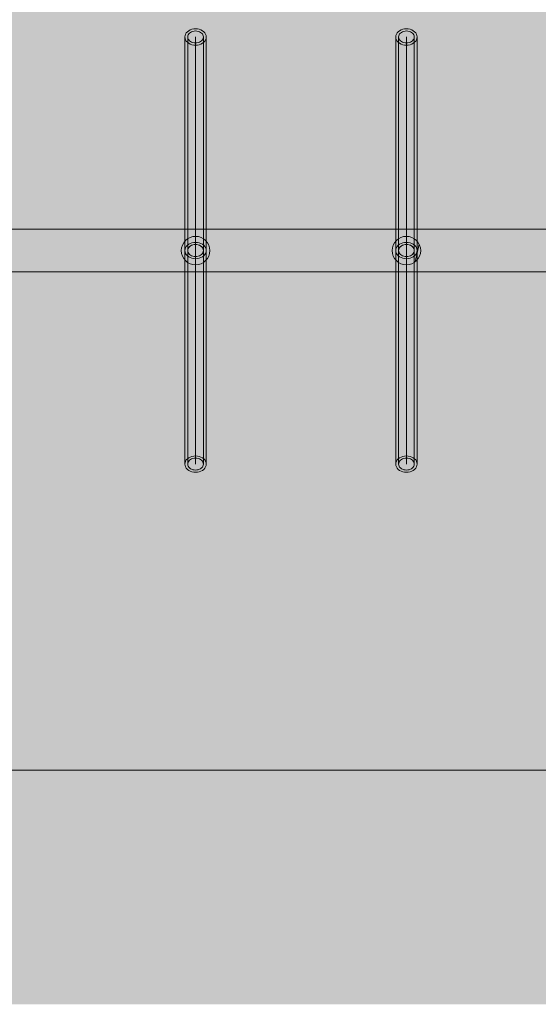
# Model space of a CAD drawing. Units: millimetres. Extents: x 3452 to 18513, y -114 to 1976.
# Drawn here: x 10369 to 10733, y -114 to 578 of the extents above; entities that cross this region are included whole.
import ezdxf

# ---------------------------------------------------------------- set-up
doc = ezdxf.new("R2010")
doc.units = ezdxf.units.MM
doc.header["$MEASUREMENT"] = 0
doc.layers.add('PLAAN_PLAAN HEV GARDEROOB_4_AR - PÕRANDAD', color=7, linetype='Continuous')
doc.layers.add('PLAAN_PLAAN HEV GARDEROOB_4_SA - SISUSTUS - erimööbel', color=7, linetype='Continuous')
doc.layers.add('PLAAN_PLAAN HEV GARDEROOB_4_SA - SISUSTUS - erimööbel_Pen_No__2', color=8, linetype='Continuous', lineweight=13)
doc.layers.add('PLAAN_PLAAN HEV GARDEROOB_4_SA - SISUSTUS - erimööbel_Pen_No__87', color=7, linetype='Continuous', lineweight=9, true_color=0x8a8a8a)
pattern_1 = [(77.5, (11158.374, 1605.673), (-58.5778, 12.9864), [])]

msp = doc.modelspace()

# ---------------------------------------------------------------- hatches: boundary and pattern name
at = {"layer": 'PLAAN_PLAAN HEV GARDEROOB_4_AR - PÕRANDAD', "linetype": 'Continuous', "lineweight": 0, "true_color": 0xffffff}
msp.add_hatch(color=7, dxfattribs=at).paths.add_polyline_path([(9635.98, -113.72), (12777.19, -113.72), (12777.19, 933.17), (9635.98, 933.17)])
at = {"layer": 'PLAAN_PLAAN HEV GARDEROOB_4_SA - SISUSTUS - erimööbel', "linetype": 'Continuous', "lineweight": 0, "true_color": 0xffffff}
for points in [[(9658.37, 780.67), (9658.37, 400.67), (12658.37, 400.67), (12658.37, 780.67)], [(12658.37, 50.67), (12658.37, 780.67), (9658.37, 780.67), (9658.37, 50.67)], [(10492.88, 571.4), (10491.58, 571.31), (10490.32, 571.05), (10489.13, 570.63), (10488.06, 570.05), (10487.14, 569.34), (10486.39, 568.52), (10485.84, 567.62), (10485.5, 566.65), (10485.38, 565.65), (10485.5, 564.65), (10485.84, 563.69), (10486.39, 562.78), (10487.14, 561.96), (10488.06, 561.25), (10489.13, 560.68), (10490.32, 560.25), (10491.58, 559.99), (10492.88, 559.91), (10494.19, 559.99), (10495.45, 560.25), (10496.63, 560.68), (10497.7, 561.25), (10498.63, 561.96), (10499.38, 562.78), (10499.93, 563.69), (10500.27, 564.65), (10500.38, 565.65), (10500.27, 566.65), (10499.93, 567.62), (10499.38, 568.52), (10498.63, 569.34), (10497.7, 570.05), (10496.63, 570.63), (10495.45, 571.05), (10494.19, 571.31)], [(10492.88, 569.87), (10491.93, 569.8), (10491, 569.61), (10490.13, 569.3), (10489.35, 568.88), (10488.67, 568.36), (10488.12, 567.76), (10487.72, 567.09), (10487.47, 566.38), (10487.38, 565.65), (10487.47, 564.92), (10487.72, 564.21), (10488.12, 563.55), (10488.67, 562.94), (10489.35, 562.42), (10490.13, 562), (10491, 561.69), (10491.93, 561.5), (10492.88, 561.44), (10493.84, 561.5), (10494.76, 561.69), (10495.63, 562), (10496.42, 562.42), (10497.1, 562.94), (10497.65, 563.55), (10498.05, 564.21), (10498.3, 564.92), (10498.38, 565.65), (10498.3, 566.38), (10498.05, 567.09), (10497.65, 567.76), (10497.1, 568.36), (10496.42, 568.88), (10495.63, 569.3), (10494.76, 569.61), (10493.84, 569.8)], [(10640.88, 571.4), (10639.58, 571.31), (10638.32, 571.05), (10637.13, 570.63), (10636.06, 570.05), (10635.14, 569.34), (10634.39, 568.52), (10633.84, 567.62), (10633.5, 566.65), (10633.38, 565.65), (10633.5, 564.65), (10633.84, 563.69), (10634.39, 562.78), (10635.14, 561.96), (10636.06, 561.25), (10637.13, 560.68), (10638.32, 560.25), (10639.58, 559.99), (10640.88, 559.91), (10642.19, 559.99), (10643.45, 560.25), (10644.63, 560.68), (10645.7, 561.25), (10646.63, 561.96), (10647.38, 562.78), (10647.93, 563.69), (10648.27, 564.65), (10648.38, 565.65), (10648.27, 566.65), (10647.93, 567.62), (10647.38, 568.52), (10646.63, 569.34), (10645.7, 570.05), (10644.63, 570.63), (10643.45, 571.05), (10642.19, 571.31)], [(10640.88, 569.87), (10639.93, 569.8), (10639, 569.61), (10638.13, 569.3), (10637.35, 568.88), (10636.67, 568.36), (10636.12, 567.76), (10635.72, 567.09), (10635.47, 566.38), (10635.38, 565.65), (10635.47, 564.92), (10635.72, 564.21), (10636.12, 563.55), (10636.67, 562.94), (10637.35, 562.42), (10638.13, 562), (10639, 561.69), (10639.93, 561.5), (10640.88, 561.44), (10641.84, 561.5), (10642.76, 561.69), (10643.63, 562), (10644.42, 562.42), (10645.1, 562.94), (10645.65, 563.55), (10646.05, 564.21), (10646.3, 564.92), (10646.38, 565.65), (10646.3, 566.38), (10646.05, 567.09), (10645.65, 567.76), (10645.1, 568.36), (10644.42, 568.88), (10643.63, 569.3), (10642.76, 569.61), (10641.84, 569.8)], [(10485.38, 415.65), (10500.38, 415.65), (10500.38, 565.65), (10485.38, 565.65)], [(10648.38, 415.65), (10648.38, 565.65), (10633.38, 565.65), (10633.38, 415.65)], [(9658.37, 50.67), (12658.37, 50.67), (12658.37, 430.67), (9658.37, 430.67)], [(9658.37, 50.67), (12658.37, 50.67), (12658.37, 430.67), (9658.37, 430.67)], [(10492.88, 409.95), (10494.19, 410.04), (10495.45, 410.3), (10496.63, 410.72), (10497.7, 411.29), (10498.63, 412), (10499.38, 412.82), (10499.93, 413.73), (10500.27, 414.7), (10500.38, 415.69), (10500.27, 416.69), (10499.93, 417.66), (10499.38, 418.57), (10498.63, 419.39), (10497.7, 420.1), (10496.63, 420.67), (10495.45, 421.09), (10494.19, 421.35), (10492.88, 421.44), (10491.58, 421.35), (10490.32, 421.09), (10489.13, 420.67), (10488.06, 420.1), (10487.14, 419.39), (10486.39, 418.57), (10485.84, 417.66), (10485.5, 416.69), (10485.38, 415.69), (10485.5, 414.7), (10485.84, 413.73), (10486.39, 412.82), (10487.14, 412), (10488.06, 411.29), (10489.13, 410.72), (10490.32, 410.3), (10491.58, 410.04)], [(10492.88, 421.4), (10491.58, 421.31), (10490.32, 421.05), (10489.13, 420.63), (10488.06, 420.05), (10487.14, 419.34), (10486.39, 418.52), (10485.84, 417.62), (10485.5, 416.65), (10485.38, 415.65), (10485.5, 414.65), (10485.84, 413.69), (10486.39, 412.78), (10487.14, 411.96), (10488.06, 411.25), (10489.13, 410.68), (10490.32, 410.25), (10491.58, 409.99), (10492.88, 409.91), (10494.19, 409.99), (10495.45, 410.25), (10496.63, 410.68), (10497.7, 411.25), (10498.63, 411.96), (10499.38, 412.78), (10499.93, 413.69), (10500.27, 414.65), (10500.38, 415.65), (10500.27, 416.65), (10499.93, 417.62), (10499.38, 418.52), (10498.63, 419.34), (10497.7, 420.05), (10496.63, 420.63), (10495.45, 421.05), (10494.19, 421.31)], [(10485.38, 415.69), (10485.38, 265.69), (10500.38, 265.69), (10500.38, 415.69)], [(10492.88, 411.48), (10493.84, 411.55), (10494.76, 411.74), (10495.63, 412.05), (10496.42, 412.47), (10497.1, 412.99), (10497.65, 413.59), (10498.05, 414.25), (10498.3, 414.96), (10498.38, 415.69), (10498.3, 416.43), (10498.05, 417.14), (10497.65, 417.8), (10497.1, 418.4), (10496.42, 418.92), (10495.63, 419.34), (10494.76, 419.65), (10493.84, 419.84), (10492.88, 419.91), (10491.93, 419.84), (10491, 419.65), (10490.13, 419.34), (10489.35, 418.92), (10488.67, 418.4), (10488.12, 417.8), (10487.72, 417.14), (10487.47, 416.43), (10487.38, 415.69), (10487.47, 414.96), (10487.72, 414.25), (10488.12, 413.59), (10488.67, 412.99), (10489.35, 412.47), (10490.13, 412.05), (10491, 411.74), (10491.93, 411.55)], [(10492.88, 419.87), (10491.93, 419.8), (10491, 419.61), (10490.13, 419.3), (10489.35, 418.88), (10488.67, 418.36), (10488.12, 417.76), (10487.72, 417.09), (10487.47, 416.38), (10487.38, 415.65), (10487.47, 414.92), (10487.72, 414.21), (10488.12, 413.55), (10488.67, 412.94), (10489.35, 412.42), (10490.13, 412), (10491, 411.69), (10491.93, 411.5), (10492.88, 411.44), (10493.84, 411.5), (10494.76, 411.69), (10495.63, 412), (10496.42, 412.42), (10497.1, 412.94), (10497.65, 413.55), (10498.05, 414.21), (10498.3, 414.92), (10498.38, 415.65), (10498.3, 416.38), (10498.05, 417.09), (10497.65, 417.76), (10497.1, 418.36), (10496.42, 418.88), (10495.63, 419.3), (10494.76, 419.61), (10493.84, 419.8)], [(10640.88, 409.95), (10642.19, 410.04), (10643.45, 410.3), (10644.63, 410.72), (10645.7, 411.29), (10646.63, 412), (10647.38, 412.82), (10647.93, 413.73), (10648.27, 414.7), (10648.38, 415.69), (10648.27, 416.69), (10647.93, 417.66), (10647.38, 418.57), (10646.63, 419.39), (10645.7, 420.1), (10644.63, 420.67), (10643.45, 421.09), (10642.19, 421.35), (10640.88, 421.44), (10639.58, 421.35), (10638.32, 421.09), (10637.13, 420.67), (10636.06, 420.1), (10635.14, 419.39), (10634.39, 418.57), (10633.84, 417.66), (10633.5, 416.69), (10633.38, 415.69), (10633.5, 414.7), (10633.84, 413.73), (10634.39, 412.82), (10635.14, 412), (10636.06, 411.29), (10637.13, 410.72), (10638.32, 410.3), (10639.58, 410.04)], [(10640.88, 421.4), (10639.58, 421.31), (10638.32, 421.05), (10637.13, 420.63), (10636.06, 420.05), (10635.14, 419.34), (10634.39, 418.52), (10633.84, 417.62), (10633.5, 416.65), (10633.38, 415.65), (10633.5, 414.65), (10633.84, 413.69), (10634.39, 412.78), (10635.14, 411.96), (10636.06, 411.25), (10637.13, 410.68), (10638.32, 410.25), (10639.58, 409.99), (10640.88, 409.91), (10642.19, 409.99), (10643.45, 410.25), (10644.63, 410.68), (10645.7, 411.25), (10646.63, 411.96), (10647.38, 412.78), (10647.93, 413.69), (10648.27, 414.65), (10648.38, 415.65), (10648.27, 416.65), (10647.93, 417.62), (10647.38, 418.52), (10646.63, 419.34), (10645.7, 420.05), (10644.63, 420.63), (10643.45, 421.05), (10642.19, 421.31)], [(10648.38, 415.69), (10633.38, 415.69), (10633.38, 265.69), (10648.38, 265.69)], [(10640.88, 411.48), (10641.84, 411.55), (10642.76, 411.74), (10643.63, 412.05), (10644.42, 412.47), (10645.1, 412.99), (10645.65, 413.59), (10646.05, 414.25), (10646.3, 414.96), (10646.38, 415.69), (10646.3, 416.43), (10646.05, 417.14), (10645.65, 417.8), (10645.1, 418.4), (10644.42, 418.92), (10643.63, 419.34), (10642.76, 419.65), (10641.84, 419.84), (10640.88, 419.91), (10639.93, 419.84), (10639, 419.65), (10638.13, 419.34), (10637.35, 418.92), (10636.67, 418.4), (10636.12, 417.8), (10635.72, 417.14), (10635.47, 416.43), (10635.38, 415.69), (10635.47, 414.96), (10635.72, 414.25), (10636.12, 413.59), (10636.67, 412.99), (10637.35, 412.47), (10638.13, 412.05), (10639, 411.74), (10639.93, 411.55)], [(10640.88, 419.87), (10639.93, 419.8), (10639, 419.61), (10638.13, 419.3), (10637.35, 418.88), (10636.67, 418.36), (10636.12, 417.76), (10635.72, 417.09), (10635.47, 416.38), (10635.38, 415.65), (10635.47, 414.92), (10635.72, 414.21), (10636.12, 413.55), (10636.67, 412.94), (10637.35, 412.42), (10638.13, 412), (10639, 411.69), (10639.93, 411.5), (10640.88, 411.44), (10641.84, 411.5), (10642.76, 411.69), (10643.63, 412), (10644.42, 412.42), (10645.1, 412.94), (10645.65, 413.55), (10646.05, 414.21), (10646.3, 414.92), (10646.38, 415.65), (10646.3, 416.38), (10646.05, 417.09), (10645.65, 417.76), (10645.1, 418.36), (10644.42, 418.88), (10643.63, 419.3), (10642.76, 419.61), (10641.84, 419.8)], [(10492.88, 259.95), (10494.19, 260.04), (10495.45, 260.3), (10496.63, 260.72), (10497.7, 261.29), (10498.63, 262), (10499.38, 262.82), (10499.93, 263.73), (10500.27, 264.7), (10500.38, 265.69), (10500.27, 266.69), (10499.93, 267.66), (10499.38, 268.57), (10498.63, 269.39), (10497.7, 270.1), (10496.63, 270.67), (10495.45, 271.09), (10494.19, 271.35), (10492.88, 271.44), (10491.58, 271.35), (10490.32, 271.09), (10489.13, 270.67), (10488.06, 270.1), (10487.14, 269.39), (10486.39, 268.57), (10485.84, 267.66), (10485.5, 266.69), (10485.38, 265.69), (10485.5, 264.7), (10485.84, 263.73), (10486.39, 262.82), (10487.14, 262), (10488.06, 261.29), (10489.13, 260.72), (10490.32, 260.3), (10491.58, 260.04)], [(10492.88, 261.48), (10493.84, 261.55), (10494.76, 261.74), (10495.63, 262.05), (10496.42, 262.47), (10497.1, 262.99), (10497.65, 263.59), (10498.05, 264.25), (10498.3, 264.96), (10498.38, 265.69), (10498.3, 266.43), (10498.05, 267.14), (10497.65, 267.8), (10497.1, 268.4), (10496.42, 268.92), (10495.63, 269.34), (10494.76, 269.65), (10493.84, 269.84), (10492.88, 269.91), (10491.93, 269.84), (10491, 269.65), (10490.13, 269.34), (10489.35, 268.92), (10488.67, 268.4), (10488.12, 267.8), (10487.72, 267.14), (10487.47, 266.43), (10487.38, 265.69), (10487.47, 264.96), (10487.72, 264.25), (10488.12, 263.59), (10488.67, 262.99), (10489.35, 262.47), (10490.13, 262.05), (10491, 261.74), (10491.93, 261.55)], [(10640.88, 259.95), (10642.19, 260.04), (10643.45, 260.3), (10644.63, 260.72), (10645.7, 261.29), (10646.63, 262), (10647.38, 262.82), (10647.93, 263.73), (10648.27, 264.7), (10648.38, 265.69), (10648.27, 266.69), (10647.93, 267.66), (10647.38, 268.57), (10646.63, 269.39), (10645.7, 270.1), (10644.63, 270.67), (10643.45, 271.09), (10642.19, 271.35), (10640.88, 271.44), (10639.58, 271.35), (10638.32, 271.09), (10637.13, 270.67), (10636.06, 270.1), (10635.14, 269.39), (10634.39, 268.57), (10633.84, 267.66), (10633.5, 266.69), (10633.38, 265.69), (10633.5, 264.7), (10633.84, 263.73), (10634.39, 262.82), (10635.14, 262), (10636.06, 261.29), (10637.13, 260.72), (10638.32, 260.3), (10639.58, 260.04)], [(10640.88, 261.48), (10641.84, 261.55), (10642.76, 261.74), (10643.63, 262.05), (10644.42, 262.47), (10645.1, 262.99), (10645.65, 263.59), (10646.05, 264.25), (10646.3, 264.96), (10646.38, 265.69), (10646.3, 266.43), (10646.05, 267.14), (10645.65, 267.8), (10645.1, 268.4), (10644.42, 268.92), (10643.63, 269.34), (10642.76, 269.65), (10641.84, 269.84), (10640.88, 269.91), (10639.93, 269.84), (10639, 269.65), (10638.13, 269.34), (10637.35, 268.92), (10636.67, 268.4), (10636.12, 267.8), (10635.72, 267.14), (10635.47, 266.43), (10635.38, 265.69), (10635.47, 264.96), (10635.72, 264.25), (10636.12, 263.59), (10636.67, 262.99), (10637.35, 262.47), (10638.13, 262.05), (10639, 261.74), (10639.93, 261.55)]]:
    msp.add_hatch(color=7, dxfattribs=at).paths.add_polyline_path(points)
at = {"layer": 'PLAAN_PLAAN HEV GARDEROOB_4_SA - SISUSTUS - erimööbel_Pen_No__2', "linetype": 'Continuous', "lineweight": 0, "true_color": 0xffffff}
for points in [[(10492.88, 425.65, 0.414214), (10482.88, 415.65, 0.414214), (10492.88, 405.65, 0.414214), (10502.88, 415.65, 0.414214)], [(10640.88, 405.65, 0.414214), (10650.88, 415.65, 0.414214), (10640.88, 425.65, 0.414214), (10630.88, 415.65, 0.414214)]]:
    msp.add_hatch(color=7, dxfattribs=at).paths.add_polyline_path(points)
at = {"layer": 'PLAAN_PLAAN HEV GARDEROOB_4_SA - SISUSTUS - erimööbel_Pen_No__2', "linetype": 'Continuous', "lineweight": 13}
h = msp.add_hatch(dxfattribs=at)
h.set_pattern_fill('__EHITUSPLOKK___kergplok_5C', color=8, style=0, pattern_type=2)
h.set_pattern_definition(pattern_1)
h.paths.add_polyline_path([(10492.88, 425.65, 0.414214), (10482.88, 415.65, 0.414214), (10492.88, 405.65, 0.414214), (10502.88, 415.65, 0.414214)])
h = msp.add_hatch(dxfattribs=at)
h.set_pattern_fill('__EHITUSPLOKK___kergplok_5C', color=8, style=0, pattern_type=2)
h.set_pattern_definition(pattern_1)
h.paths.add_polyline_path([(10640.88, 405.65, 0.414214), (10650.88, 415.65, 0.414214), (10640.88, 425.65, 0.414214), (10630.88, 415.65, 0.414214)])

# ---------------------------------------------------------------- linework, layer by layer
at = {"layer": 'PLAAN_PLAAN HEV GARDEROOB_4_SA - SISUSTUS - erimööbel_Pen_No__87', "color": 252, "linetype": 'Continuous', "lineweight": 9, "true_color": 0x8a8a8a}
for p, q in [((10485.38, 415.65), (10485.38, 565.65)), ((10487.38, 415.65), (10487.38, 565.65)), ((10492.88, 415.65), (10492.88, 565.65)), ((10498.38, 415.65), (10498.38, 565.65)), ((10500.38, 565.65), (10500.38, 415.65)), ((10633.38, 565.65), (10633.38, 415.65)), ((10635.38, 415.65), (10635.38, 565.65)), ((10640.88, 415.65), (10640.88, 565.65)), ((10646.38, 415.65), (10646.38, 565.65)), ((10648.38, 415.65), (10648.38, 565.65)), ((10485.38, 415.69), (10485.38, 265.69)), ((10487.38, 415.69), (10487.38, 265.69)), ((10492.88, 415.69), (10492.88, 265.69)), ((10498.38, 415.69), (10498.38, 265.69)), ((10500.38, 265.69), (10500.38, 415.69)), ((10633.38, 265.69), (10633.38, 415.69)), ((10635.38, 415.69), (10635.38, 265.69)), ((10640.88, 415.69), (10640.88, 265.69)), ((10646.38, 415.69), (10646.38, 265.69)), ((10648.38, 415.69), (10648.38, 265.69))]:
    msp.add_line(p, q, dxfattribs=at)
at = {"layer": 'PLAAN_PLAAN HEV GARDEROOB_4_SA - SISUSTUS - erimööbel_Pen_No__87', "color": 252, "linetype": 'Continuous', "lineweight": 9, "true_color": 0x8a8a8a, "flags": 128}
for points in [[(9658.37, 780.67), (12658.37, 780.67), (12658.37, 400.67), (9658.37, 400.67)], [(12658.37, 50.67), (12658.37, 780.67), (9658.37, 780.67), (9658.37, 50.67)], [(12638.49, 780.67), (12638.49, 50.67), (9678.26, 50.67), (9678.26, 780.67)], [(10492.88, 571.4), (10494.19, 571.31), (10495.45, 571.05), (10496.63, 570.63), (10497.7, 570.05), (10498.63, 569.34), (10499.38, 568.52), (10499.93, 567.62), (10500.27, 566.65), (10500.38, 565.65), (10500.27, 564.65), (10499.93, 563.69), (10499.38, 562.78), (10498.63, 561.96), (10497.7, 561.25), (10496.63, 560.68), (10495.45, 560.25), (10494.19, 559.99), (10492.88, 559.91), (10491.58, 559.99), (10490.32, 560.25), (10489.13, 560.68), (10488.06, 561.25), (10487.14, 561.96), (10486.39, 562.78), (10485.84, 563.69), (10485.5, 564.65), (10485.38, 565.65), (10485.5, 566.65), (10485.84, 567.62), (10486.39, 568.52), (10487.14, 569.34), (10488.06, 570.05), (10489.13, 570.63), (10490.32, 571.05), (10491.58, 571.31)], [(10492.88, 569.87), (10493.84, 569.8), (10494.76, 569.61), (10495.63, 569.3), (10496.42, 568.88), (10497.1, 568.36), (10497.65, 567.76), (10498.05, 567.09), (10498.3, 566.38), (10498.38, 565.65), (10498.3, 564.92), (10498.05, 564.21), (10497.65, 563.55), (10497.1, 562.94), (10496.42, 562.42), (10495.63, 562), (10494.76, 561.69), (10493.84, 561.5), (10492.88, 561.44), (10491.93, 561.5), (10491, 561.69), (10490.13, 562), (10489.35, 562.42), (10488.67, 562.94), (10488.12, 563.55), (10487.72, 564.21), (10487.47, 564.92), (10487.38, 565.65), (10487.47, 566.38), (10487.72, 567.09), (10488.12, 567.76), (10488.67, 568.36), (10489.35, 568.88), (10490.13, 569.3), (10491, 569.61), (10491.93, 569.8)], [(10640.88, 571.4), (10639.58, 571.31), (10638.32, 571.05), (10637.13, 570.63), (10636.06, 570.05), (10635.14, 569.34), (10634.39, 568.52), (10633.84, 567.62), (10633.5, 566.65), (10633.38, 565.65), (10633.5, 564.65), (10633.84, 563.69), (10634.39, 562.78), (10635.14, 561.96), (10636.06, 561.25), (10637.13, 560.68), (10638.32, 560.25), (10639.58, 559.99), (10640.88, 559.91), (10642.19, 559.99), (10643.45, 560.25), (10644.63, 560.68), (10645.7, 561.25), (10646.63, 561.96), (10647.38, 562.78), (10647.93, 563.69), (10648.27, 564.65), (10648.38, 565.65), (10648.27, 566.65), (10647.93, 567.62), (10647.38, 568.52), (10646.63, 569.34), (10645.7, 570.05), (10644.63, 570.63), (10643.45, 571.05), (10642.19, 571.31)], [(10640.88, 569.87), (10639.93, 569.8), (10639, 569.61), (10638.13, 569.3), (10637.35, 568.88), (10636.67, 568.36), (10636.12, 567.76), (10635.72, 567.09), (10635.47, 566.38), (10635.38, 565.65), (10635.47, 564.92), (10635.72, 564.21), (10636.12, 563.55), (10636.67, 562.94), (10637.35, 562.42), (10638.13, 562), (10639, 561.69), (10639.93, 561.5), (10640.88, 561.44), (10641.84, 561.5), (10642.76, 561.69), (10643.63, 562), (10644.42, 562.42), (10645.1, 562.94), (10645.65, 563.55), (10646.05, 564.21), (10646.3, 564.92), (10646.38, 565.65), (10646.3, 566.38), (10646.05, 567.09), (10645.65, 567.76), (10645.1, 568.36), (10644.42, 568.88), (10643.63, 569.3), (10642.76, 569.61), (10641.84, 569.8)], [(9658.37, 50.67), (12658.37, 50.67), (12658.37, 430.67), (9658.37, 430.67)], [(9658.37, 50.67), (12658.37, 50.67), (12658.37, 430.67), (9658.37, 430.67)], [(10492.88, 409.95), (10494.19, 410.04), (10495.45, 410.3), (10496.63, 410.72), (10497.7, 411.29), (10498.63, 412), (10499.38, 412.82), (10499.93, 413.73), (10500.27, 414.7), (10500.38, 415.69), (10500.27, 416.69), (10499.93, 417.66), (10499.38, 418.57), (10498.63, 419.39), (10497.7, 420.1), (10496.63, 420.67), (10495.45, 421.09), (10494.19, 421.35), (10492.88, 421.44), (10491.58, 421.35), (10490.32, 421.09), (10489.13, 420.67), (10488.06, 420.1), (10487.14, 419.39), (10486.39, 418.57), (10485.84, 417.66), (10485.5, 416.69), (10485.38, 415.69), (10485.5, 414.7), (10485.84, 413.73), (10486.39, 412.82), (10487.14, 412), (10488.06, 411.29), (10489.13, 410.72), (10490.32, 410.3), (10491.58, 410.04)], [(10492.88, 421.4), (10494.19, 421.31), (10495.45, 421.05), (10496.63, 420.63), (10497.7, 420.05), (10498.63, 419.34), (10499.38, 418.52), (10499.93, 417.62), (10500.27, 416.65), (10500.38, 415.65), (10500.27, 414.65), (10499.93, 413.69), (10499.38, 412.78), (10498.63, 411.96), (10497.7, 411.25), (10496.63, 410.68), (10495.45, 410.25), (10494.19, 409.99), (10492.88, 409.91), (10491.58, 409.99), (10490.32, 410.25), (10489.13, 410.68), (10488.06, 411.25), (10487.14, 411.96), (10486.39, 412.78), (10485.84, 413.69), (10485.5, 414.65), (10485.38, 415.65), (10485.5, 416.65), (10485.84, 417.62), (10486.39, 418.52), (10487.14, 419.34), (10488.06, 420.05), (10489.13, 420.63), (10490.32, 421.05), (10491.58, 421.31)], [(10492.88, 411.48), (10493.84, 411.55), (10494.76, 411.74), (10495.63, 412.05), (10496.42, 412.47), (10497.1, 412.99), (10497.65, 413.59), (10498.05, 414.25), (10498.3, 414.96), (10498.38, 415.69), (10498.3, 416.43), (10498.05, 417.14), (10497.65, 417.8), (10497.1, 418.4), (10496.42, 418.92), (10495.63, 419.34), (10494.76, 419.65), (10493.84, 419.84), (10492.88, 419.91), (10491.93, 419.84), (10491, 419.65), (10490.13, 419.34), (10489.35, 418.92), (10488.67, 418.4), (10488.12, 417.8), (10487.72, 417.14), (10487.47, 416.43), (10487.38, 415.69), (10487.47, 414.96), (10487.72, 414.25), (10488.12, 413.59), (10488.67, 412.99), (10489.35, 412.47), (10490.13, 412.05), (10491, 411.74), (10491.93, 411.55)], [(10492.88, 419.87), (10493.84, 419.8), (10494.76, 419.61), (10495.63, 419.3), (10496.42, 418.88), (10497.1, 418.36), (10497.65, 417.76), (10498.05, 417.09), (10498.3, 416.38), (10498.38, 415.65), (10498.3, 414.92), (10498.05, 414.21), (10497.65, 413.55), (10497.1, 412.94), (10496.42, 412.42), (10495.63, 412), (10494.76, 411.69), (10493.84, 411.5), (10492.88, 411.44), (10491.93, 411.5), (10491, 411.69), (10490.13, 412), (10489.35, 412.42), (10488.67, 412.94), (10488.12, 413.55), (10487.72, 414.21), (10487.47, 414.92), (10487.38, 415.65), (10487.47, 416.38), (10487.72, 417.09), (10488.12, 417.76), (10488.67, 418.36), (10489.35, 418.88), (10490.13, 419.3), (10491, 419.61), (10491.93, 419.8)], [(10640.88, 409.95), (10639.58, 410.04), (10638.32, 410.3), (10637.13, 410.72), (10636.06, 411.29), (10635.14, 412), (10634.39, 412.82), (10633.84, 413.73), (10633.5, 414.7), (10633.38, 415.69), (10633.5, 416.69), (10633.84, 417.66), (10634.39, 418.57), (10635.14, 419.39), (10636.06, 420.1), (10637.13, 420.67), (10638.32, 421.09), (10639.58, 421.35), (10640.88, 421.44), (10642.19, 421.35), (10643.45, 421.09), (10644.63, 420.67), (10645.7, 420.1), (10646.63, 419.39), (10647.38, 418.57), (10647.93, 417.66), (10648.27, 416.69), (10648.38, 415.69), (10648.27, 414.7), (10647.93, 413.73), (10647.38, 412.82), (10646.63, 412), (10645.7, 411.29), (10644.63, 410.72), (10643.45, 410.3), (10642.19, 410.04)], [(10640.88, 421.4), (10639.58, 421.31), (10638.32, 421.05), (10637.13, 420.63), (10636.06, 420.05), (10635.14, 419.34), (10634.39, 418.52), (10633.84, 417.62), (10633.5, 416.65), (10633.38, 415.65), (10633.5, 414.65), (10633.84, 413.69), (10634.39, 412.78), (10635.14, 411.96), (10636.06, 411.25), (10637.13, 410.68), (10638.32, 410.25), (10639.58, 409.99), (10640.88, 409.91), (10642.19, 409.99), (10643.45, 410.25), (10644.63, 410.68), (10645.7, 411.25), (10646.63, 411.96), (10647.38, 412.78), (10647.93, 413.69), (10648.27, 414.65), (10648.38, 415.65), (10648.27, 416.65), (10647.93, 417.62), (10647.38, 418.52), (10646.63, 419.34), (10645.7, 420.05), (10644.63, 420.63), (10643.45, 421.05), (10642.19, 421.31)], [(10640.88, 411.48), (10639.93, 411.55), (10639, 411.74), (10638.13, 412.05), (10637.35, 412.47), (10636.67, 412.99), (10636.12, 413.59), (10635.72, 414.25), (10635.47, 414.96), (10635.38, 415.69), (10635.47, 416.43), (10635.72, 417.14), (10636.12, 417.8), (10636.67, 418.4), (10637.35, 418.92), (10638.13, 419.34), (10639, 419.65), (10639.93, 419.84), (10640.88, 419.91), (10641.84, 419.84), (10642.76, 419.65), (10643.63, 419.34), (10644.42, 418.92), (10645.1, 418.4), (10645.65, 417.8), (10646.05, 417.14), (10646.3, 416.43), (10646.38, 415.69), (10646.3, 414.96), (10646.05, 414.25), (10645.65, 413.59), (10645.1, 412.99), (10644.42, 412.47), (10643.63, 412.05), (10642.76, 411.74), (10641.84, 411.55)], [(10640.88, 419.87), (10639.93, 419.8), (10639, 419.61), (10638.13, 419.3), (10637.35, 418.88), (10636.67, 418.36), (10636.12, 417.76), (10635.72, 417.09), (10635.47, 416.38), (10635.38, 415.65), (10635.47, 414.92), (10635.72, 414.21), (10636.12, 413.55), (10636.67, 412.94), (10637.35, 412.42), (10638.13, 412), (10639, 411.69), (10639.93, 411.5), (10640.88, 411.44), (10641.84, 411.5), (10642.76, 411.69), (10643.63, 412), (10644.42, 412.42), (10645.1, 412.94), (10645.65, 413.55), (10646.05, 414.21), (10646.3, 414.92), (10646.38, 415.65), (10646.3, 416.38), (10646.05, 417.09), (10645.65, 417.76), (10645.1, 418.36), (10644.42, 418.88), (10643.63, 419.3), (10642.76, 419.61), (10641.84, 419.8)], [(10492.88, 259.95), (10494.19, 260.04), (10495.45, 260.3), (10496.63, 260.72), (10497.7, 261.29), (10498.63, 262), (10499.38, 262.82), (10499.93, 263.73), (10500.27, 264.7), (10500.38, 265.69), (10500.27, 266.69), (10499.93, 267.66), (10499.38, 268.57), (10498.63, 269.39), (10497.7, 270.1), (10496.63, 270.67), (10495.45, 271.09), (10494.19, 271.35), (10492.88, 271.44), (10491.58, 271.35), (10490.32, 271.09), (10489.13, 270.67), (10488.06, 270.1), (10487.14, 269.39), (10486.39, 268.57), (10485.84, 267.66), (10485.5, 266.69), (10485.38, 265.69), (10485.5, 264.7), (10485.84, 263.73), (10486.39, 262.82), (10487.14, 262), (10488.06, 261.29), (10489.13, 260.72), (10490.32, 260.3), (10491.58, 260.04)], [(10492.88, 261.48), (10493.84, 261.55), (10494.76, 261.74), (10495.63, 262.05), (10496.42, 262.47), (10497.1, 262.99), (10497.65, 263.59), (10498.05, 264.25), (10498.3, 264.96), (10498.38, 265.69), (10498.3, 266.43), (10498.05, 267.14), (10497.65, 267.8), (10497.1, 268.4), (10496.42, 268.92), (10495.63, 269.34), (10494.76, 269.65), (10493.84, 269.84), (10492.88, 269.91), (10491.93, 269.84), (10491, 269.65), (10490.13, 269.34), (10489.35, 268.92), (10488.67, 268.4), (10488.12, 267.8), (10487.72, 267.14), (10487.47, 266.43), (10487.38, 265.69), (10487.47, 264.96), (10487.72, 264.25), (10488.12, 263.59), (10488.67, 262.99), (10489.35, 262.47), (10490.13, 262.05), (10491, 261.74), (10491.93, 261.55)], [(10640.88, 259.95), (10639.58, 260.04), (10638.32, 260.3), (10637.13, 260.72), (10636.06, 261.29), (10635.14, 262), (10634.39, 262.82), (10633.84, 263.73), (10633.5, 264.7), (10633.38, 265.69), (10633.5, 266.69), (10633.84, 267.66), (10634.39, 268.57), (10635.14, 269.39), (10636.06, 270.1), (10637.13, 270.67), (10638.32, 271.09), (10639.58, 271.35), (10640.88, 271.44), (10642.19, 271.35), (10643.45, 271.09), (10644.63, 270.67), (10645.7, 270.1), (10646.63, 269.39), (10647.38, 268.57), (10647.93, 267.66), (10648.27, 266.69), (10648.38, 265.69), (10648.27, 264.7), (10647.93, 263.73), (10647.38, 262.82), (10646.63, 262), (10645.7, 261.29), (10644.63, 260.72), (10643.45, 260.3), (10642.19, 260.04)], [(10640.88, 261.48), (10639.93, 261.55), (10639, 261.74), (10638.13, 262.05), (10637.35, 262.47), (10636.67, 262.99), (10636.12, 263.59), (10635.72, 264.25), (10635.47, 264.96), (10635.38, 265.69), (10635.47, 266.43), (10635.72, 267.14), (10636.12, 267.8), (10636.67, 268.4), (10637.35, 268.92), (10638.13, 269.34), (10639, 269.65), (10639.93, 269.84), (10640.88, 269.91), (10641.84, 269.84), (10642.76, 269.65), (10643.63, 269.34), (10644.42, 268.92), (10645.1, 268.4), (10645.65, 267.8), (10646.05, 267.14), (10646.3, 266.43), (10646.38, 265.69), (10646.3, 264.96), (10646.05, 264.25), (10645.65, 263.59), (10645.1, 262.99), (10644.42, 262.47), (10643.63, 262.05), (10642.76, 261.74), (10641.84, 261.55)]]:
    msp.add_lwpolyline(points, close=True, dxfattribs=at)
for points in [[(10492.88, 425.65, -0.414214), (10502.88, 415.65, -0.414214), (10492.88, 405.65, -0.414214), (10482.88, 415.65, -0.414214)], [(10640.88, 405.65, -0.414214), (10630.88, 415.65, -0.414214), (10640.88, 425.65, -0.414214), (10650.88, 415.65, -0.414214)]]:
    msp.add_lwpolyline(points, format="xyb", close=True, dxfattribs=at)

doc.saveas('drawing.dxf')
